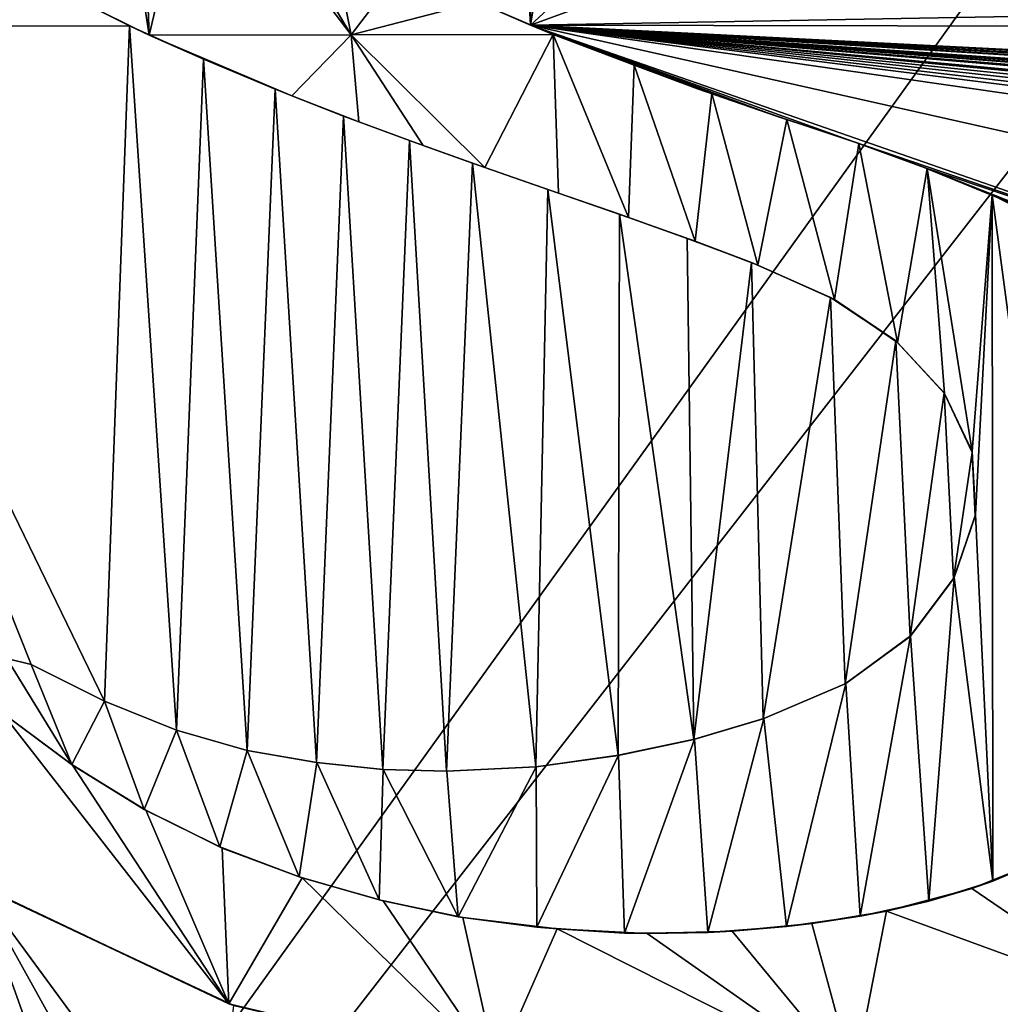
# Model space of a CAD drawing. Units: millimetres. Extents: x -110 to 110, y -88 to 34.
# Drawn here: x -4 to 0, y -13 to -9 of the extents above; entities that cross this region are included whole.
import ezdxf

# ---------------------------------------------------------------- set-up
doc = ezdxf.new("R2010")
doc.units = ezdxf.units.MM
doc.header["$LTSCALE"] = 65.185185
for name, color, linetype in [('112', 7, 'CONTINUOUS'), ('113', 7, 'CONTINUOUS'), ('130', 7, 'CONTINUOUS'), ('135', 7, 'CONTINUOUS'), ('136', 7, 'CONTINUOUS'), ('137', 7, 'CONTINUOUS'), ('14', 7, 'CONTINUOUS'), ('242', 7, 'CONTINUOUS'), ('243', 7, 'CONTINUOUS')]:
    doc.layers.add(name, color=color, linetype=linetype)

msp = doc.modelspace()

# ---------------------------------------------------------------- linework, layer by layer
at = {"layer": '112', "linetype": 'Continuous'}
for points in [[(-2.2289, -5.0049, 55.0048), (-1.992, -9.3662, 56.1804), (-1.9518, -4.9137, 54.9794), (-2.2289, -5.0049, 55.0048)], [(-1.9518, -4.9137, 54.9794), (-1.992, -9.3662, 56.1804), (-1.9223, -8.9364, 56.0754), (-1.9518, -4.9137, 54.9794)], [(-2.2696, -9.2438, 56.149), (-1.992, -9.3662, 56.1804), (-2.2289, -5.0049, 55.0048), (-2.2696, -9.2438, 56.149)], [(-1.9223, -8.9364, 56.0754), (-1.992, -9.3662, 56.1804), (-1.6306, -9.0312, 56.1002), (-1.9223, -8.9364, 56.0754)], [(-1.6306, -9.0312, 56.1002), (-1.992, -9.3662, 56.1804), (-1.3389, -9.126, 56.1247), (-1.6306, -9.0312, 56.1002)], [(-3.7474, -9.2405, 56.136), (-3.9891, -9.0935, 56.0974), (-4.8165, -9.3722, 56.1554), (-3.7474, -9.2405, 56.136)], [(-1.3389, -9.126, 56.1247), (-1.992, -9.3662, 56.1804), (0.5776, -9.3198, 56.1741), (-1.3389, -9.126, 56.1247)], [(-3.4962, -9.3688, 56.1697), (-3.7474, -9.2405, 56.136), (-4.8165, -9.3722, 56.1554), (-3.4962, -9.3688, 56.1697)], [(-1.992, -9.3662, 56.1804), (7.6344, -9.3832, 56.11), (0.5776, -9.3198, 56.1741), (-1.992, -9.3662, 56.1804)]]:
    msp.add_3dface(points, dxfattribs=at)
at = {"layer": '113', "linetype": 'Continuous'}
for points in [[(-3.4962, -9.3688, 56.1697), (-4.8165, -9.3722, 56.1554), (-3.5896, -11.9015, 56.7663), (-3.4962, -9.3688, 56.1697)], [(-3.5896, -11.9015, 56.7663), (-4.8165, -9.3722, 56.1554), (-3.8648, -11.7636, 56.7318), (-3.5896, -11.9015, 56.7663)], [(-3.8648, -11.7636, 56.7318), (-4.8165, -9.3722, 56.1554), (-3.9549, -11.7415, 56.7258), (-3.8648, -11.7636, 56.7318)], [(-3.3199, -12.0094, 56.7936), (-3.4962, -9.3688, 56.1697), (-3.5896, -11.9015, 56.7663), (-3.3199, -12.0094, 56.7936)], [(-3.2179, -9.4932, 56.2024), (-3.4962, -9.3688, 56.1697), (-3.3199, -12.0094, 56.7936), (-3.2179, -9.4932, 56.2024)], [(7.6344, -9.3832, 56.11), (-1.992, -9.3662, 56.1804), (7.1652, -9.8326, 56.2279), (7.6344, -9.3832, 56.11)], [(-0.7861, -9.8009, 56.2899), (-1.992, -9.3662, 56.1804), (-1.07, -9.707, 56.2666), (-0.7861, -9.8009, 56.2899)], [(-1.992, -9.3662, 56.1804), (-0.7861, -9.8009, 56.2899), (1.3211, -10.5201, 56.4598), (-1.992, -9.3662, 56.1804)], [(-1.07, -9.707, 56.2666), (-1.992, -9.3662, 56.1804), (-1.366, -9.605, 56.241), (-1.07, -9.707, 56.2666)], [(-1.366, -9.605, 56.241), (-1.992, -9.3662, 56.1804), (-1.6731, -9.4905, 56.2121), (-1.366, -9.605, 56.241)], [(-1.992, -9.3662, 56.1804), (1.9677, -9.8326, 56.293), (2.2661, -9.8326, 56.2913), (-1.992, -9.3662, 56.1804)], [(1.9677, -9.8326, 56.293), (-1.992, -9.3662, 56.1804), (1.5893, -9.8178, 56.2913), (1.9677, -9.8326, 56.293)], [(2.5644, -9.8326, 56.2893), (-1.992, -9.3662, 56.1804), (2.2661, -9.8326, 56.2913), (2.5644, -9.8326, 56.2893)], [(-1.992, -9.3662, 56.1804), (2.5644, -9.8326, 56.2893), (2.8856, -9.8326, 56.2869), (-1.992, -9.3662, 56.1804)], [(-1.992, -9.3662, 56.1804), (2.8856, -9.8326, 56.2869), (3.0407, -9.8326, 56.2857), (-1.992, -9.3662, 56.1804)], [(-1.992, -9.3662, 56.1804), (3.0407, -9.8326, 56.2857), (3.5202, -9.8326, 56.2813), (-1.992, -9.3662, 56.1804)], [(-1.992, -9.3662, 56.1804), (3.5202, -9.8326, 56.2813), (3.6769, -9.8326, 56.2798), (-1.992, -9.3662, 56.1804)], [(4.1394, -9.8326, 56.2748), (-1.992, -9.3662, 56.1804), (4.0369, -9.8326, 56.276), (4.1394, -9.8326, 56.2748)], [(-1.992, -9.3662, 56.1804), (4.1394, -9.8326, 56.2748), (4.4102, -9.8326, 56.2717), (-1.992, -9.3662, 56.1804)], [(4.0369, -9.8326, 56.276), (-1.992, -9.3662, 56.1804), (3.6769, -9.8326, 56.2798), (4.0369, -9.8326, 56.276)], [(4.7078, -9.8326, 56.2679), (-1.992, -9.3662, 56.1804), (4.559, -9.8326, 56.2698), (4.7078, -9.8326, 56.2679)], [(-1.992, -9.3662, 56.1804), (4.7078, -9.8326, 56.2679), (5.4514, -9.8326, 56.2576), (-1.992, -9.3662, 56.1804)], [(4.559, -9.8326, 56.2698), (-1.992, -9.3662, 56.1804), (4.4102, -9.8326, 56.2717), (4.559, -9.8326, 56.2698)], [(-1.992, -9.3662, 56.1804), (1.3211, -10.5201, 56.4598), (1.3319, -10.1133, 56.3631), (-1.992, -9.3662, 56.1804)], [(1.5893, -9.8178, 56.2913), (-1.992, -9.3662, 56.1804), (1.4263, -9.8574, 56.3015), (1.5893, -9.8178, 56.2913)], [(1.4263, -9.8574, 56.3015), (-1.992, -9.3662, 56.1804), (1.3319, -10.1133, 56.3631), (1.4263, -9.8574, 56.3015)], [(-1.992, -9.3662, 56.1804), (5.4514, -9.8326, 56.2576), (5.6065, -9.8326, 56.2552), (-1.992, -9.3662, 56.1804)], [(-1.992, -9.3662, 56.1804), (5.6065, -9.8326, 56.2552), (6.0702, -9.8326, 56.2478), (-1.992, -9.3662, 56.1804)], [(-1.992, -9.3662, 56.1804), (6.866, -9.8326, 56.2337), (7.0156, -9.8326, 56.2308), (-1.992, -9.3662, 56.1804)], [(6.866, -9.8326, 56.2337), (-1.992, -9.3662, 56.1804), (6.3402, -9.8326, 56.2432), (6.866, -9.8326, 56.2337)], [(7.1652, -9.8326, 56.2279), (-1.992, -9.3662, 56.1804), (7.0156, -9.8326, 56.2308), (7.1652, -9.8326, 56.2279)], [(-1.992, -9.3662, 56.1804), (6.0702, -9.8326, 56.2478), (6.2052, -9.8326, 56.2455), (-1.992, -9.3662, 56.1804)], [(6.3402, -9.8326, 56.2432), (-1.992, -9.3662, 56.1804), (6.2052, -9.8326, 56.2455), (6.3402, -9.8326, 56.2432)], [(0, -24.9149, 59.3393), (-12.3633, -9.413, 55.9874), (-17.2559, -9.4585, 55.7995), (0, -24.9149, 59.3393)], [(-12.3633, -9.413, 55.9874), (0, -24.9149, 59.3393), (-6.9796, -10.9884, 56.5056), (-12.3633, -9.413, 55.9874)], [(0, -24.9149, 59.3393), (-17.2559, -9.4585, 55.7995), (-17.6481, -10.027, 55.9177), (0, -24.9149, 59.3393)], [(-20.2946, -25.0037, 58.797), (0, -24.9149, 59.3393), (-19.9039, -9.4895, 55.6718), (-20.2946, -25.0037, 58.797)], [(-19.9039, -9.4895, 55.6718), (0, -24.9149, 59.3393), (-18.3323, -10.0371, 55.8863), (-19.9039, -9.4895, 55.6718)], [(-3.0547, -12.0855, 56.8133), (-3.2179, -9.4932, 56.2024), (-3.3199, -12.0094, 56.7936), (-3.0547, -12.0855, 56.8133)], [(-2.9502, -9.6064, 56.232), (-3.2179, -9.4932, 56.2024), (-3.0547, -12.0855, 56.8133), (-2.9502, -9.6064, 56.232)], [(-2.7945, -12.1306, 56.8257), (-2.9502, -9.6064, 56.232), (-3.0547, -12.0855, 56.8133), (-2.7945, -12.1306, 56.8257)], [(-2.6931, -9.7072, 56.2583), (-2.9502, -9.6064, 56.232), (-2.7945, -12.1306, 56.8257), (-2.6931, -9.7072, 56.2583)], [(-2.5455, -12.1568, 56.8335), (-2.6931, -9.7072, 56.2583), (-2.7945, -12.1306, 56.8257), (-2.5455, -12.1568, 56.8335)], [(-2.4463, -9.7992, 56.2821), (-2.6931, -9.7072, 56.2583), (-2.5455, -12.1568, 56.8335), (-2.4463, -9.7992, 56.2821)], [(-2.3076, -12.1632, 56.8365), (-2.4463, -9.7992, 56.2821), (-2.5455, -12.1568, 56.8335), (-2.3076, -12.1632, 56.8365)], [(-2.2099, -9.8839, 56.3039), (-2.4463, -9.7992, 56.2821), (-2.3076, -12.1632, 56.8365), (-2.2099, -9.8839, 56.3039)], [(-0.7861, -9.8009, 56.2899), (-0.5173, -9.8996, 56.314), (1.3211, -10.5201, 56.4598), (-0.7861, -9.8009, 56.2899)], [(-1.9727, -12.147, 56.8348), (-2.2099, -9.8839, 56.3039), (-2.3076, -12.1632, 56.8365), (-1.9727, -12.147, 56.8348)], [(-1.9276, -9.9827, 56.3292), (-2.2099, -9.8839, 56.3039), (-1.9727, -12.147, 56.8348), (-1.9276, -9.9827, 56.3292)], [(-0.5173, -9.8996, 56.314), (-0.2028, -10.0288, 56.3453), (1.3211, -10.6251, 56.4846), (-0.5173, -9.8996, 56.314)], [(1.3211, -10.5201, 56.4598), (-0.5173, -9.8996, 56.314), (1.3211, -10.6251, 56.4846), (1.3211, -10.5201, 56.4598)], [(-1.6644, -12.1043, 56.8265), (-1.9276, -9.9827, 56.3292), (-1.9727, -12.147, 56.8348), (-1.6644, -12.1043, 56.8265)], [(-1.6594, -10.0754, 56.3527), (-1.9276, -9.9827, 56.3292), (-1.6644, -12.1043, 56.8265), (-1.6594, -10.0754, 56.3527)], [(-18.3323, -10.0371, 55.8863), (0, -24.9149, 59.3393), (-17.6481, -10.027, 55.9177), (-18.3323, -10.0371, 55.8863)], [(-1.3799, -12.0446, 56.8141), (-1.6594, -10.0754, 56.3527), (-1.6644, -12.1043, 56.8265), (-1.3799, -12.0446, 56.8141)], [(-1.4047, -10.1656, 56.3753), (-1.6594, -10.0754, 56.3527), (-1.3799, -12.0446, 56.8141), (-1.4047, -10.1656, 56.3753)], [(-1.1642, -10.2567, 56.3978), (-1.4047, -10.1656, 56.3753), (-1.3799, -12.0446, 56.8141), (-1.1642, -10.2567, 56.3978)], [(-1.1199, -11.9674, 56.7973), (-1.1642, -10.2567, 56.3978), (-1.3799, -12.0446, 56.8141), (-1.1199, -11.9674, 56.7973)], [(-0.8684, -10.3873, 56.4297), (-1.1642, -10.2567, 56.3978), (-1.1199, -11.9674, 56.7973), (-0.8684, -10.3873, 56.4297)], [(-0.8131, -11.8364, 56.7681), (-0.8684, -10.3873, 56.4297), (-1.1199, -11.9674, 56.7973), (-0.8131, -11.8364, 56.7681)], [(-0.6235, -10.5502, 56.4687), (-0.8684, -10.3873, 56.4297), (-0.8131, -11.8364, 56.7681), (-0.6235, -10.5502, 56.4687)], [(-0.5696, -11.658, 56.7275), (-0.6235, -10.5502, 56.4687), (-0.8131, -11.8364, 56.7681), (-0.5696, -11.658, 56.7275)], [(-0.4415, -10.7453, 56.515), (-0.6235, -10.5502, 56.4687), (-0.5696, -11.658, 56.7275), (-0.4415, -10.7453, 56.515)], [(-0.4071, -11.4421, 56.6778), (-0.4415, -10.7453, 56.515), (-0.5696, -11.658, 56.7275), (-0.4071, -11.4421, 56.6778)], [(-0.3367, -10.9692, 56.5677), (-0.4415, -10.7453, 56.515), (-0.4071, -11.4421, 56.6778), (-0.3367, -10.9692, 56.5677)], [(-6.9796, -10.9884, 56.5056), (0, -24.9149, 59.3393), (-6.853, -11.2195, 56.562), (-6.9796, -10.9884, 56.5056)], [(-0.3254, -11.2071, 56.6233), (-0.3367, -10.9692, 56.5677), (-0.4071, -11.4421, 56.6778), (-0.3254, -11.2071, 56.6233)], [(-6.853, -11.2195, 56.562), (0, -24.9149, 59.3393), (-6.7109, -11.4434, 56.6167), (-6.853, -11.2195, 56.562)], [(-6.7109, -11.4434, 56.6167), (0, -24.9149, 59.3393), (-6.5528, -11.664, 56.6705), (-6.7109, -11.4434, 56.6167)], [(-6.5528, -11.664, 56.6705), (0, -24.9149, 59.3393), (-6.3803, -11.8795, 56.7232), (-6.5528, -11.664, 56.6705)], [(-6.3803, -11.8795, 56.7232), (0, -24.9149, 59.3393), (-6.1953, -12.0874, 56.774), (-6.3803, -11.8795, 56.7232)], [(-3.1237, -13.0364, 57.0276), (-3.9739, -11.9437, 56.772), (-4.0915, -12.5763, 56.9147), (-3.1237, -13.0364, 57.0276)], [(-3.7091, -12.141, 56.8199), (-3.9739, -11.9437, 56.772), (-3.1237, -13.0364, 57.0276), (-3.7091, -12.141, 56.8199)], [(-6.1953, -12.0874, 56.774), (0, -24.9149, 59.3393), (-5.9991, -12.2857, 56.8225), (-6.1953, -12.0874, 56.774)], [(-3.4341, -12.3104, 56.8612), (-3.7091, -12.141, 56.8199), (-3.1237, -13.0364, 57.0276), (-3.4341, -12.3104, 56.8612)], [(-5.9991, -12.2857, 56.8225), (0, -24.9149, 59.3393), (-5.7888, -12.4771, 56.8693), (-5.9991, -12.2857, 56.8225)], [(-3.1482, -12.4517, 56.8958), (-3.4341, -12.3104, 56.8612), (-3.1237, -13.0364, 57.0276), (-3.1482, -12.4517, 56.8958)], [(-5.7888, -12.4771, 56.8693), (0, -24.9149, 59.3393), (-5.5814, -12.6485, 56.9113), (-5.7888, -12.4771, 56.8693)], [(-2.8479, -12.5638, 56.9236), (-3.1482, -12.4517, 56.8958), (-3.1237, -13.0364, 57.0276), (-2.8479, -12.5638, 56.9236)], [(-0.0475, -12.486, 56.9171), (-0.3377, -12.6031, 56.9434), (0.3015, -13.0393, 57.0415), (-0.0475, -12.486, 56.9171)], [(-2.1208, -13.2749, 57.088), (-2.8479, -12.5638, 56.9236), (-3.1237, -13.0364, 57.0276), (-2.1208, -13.2749, 57.088)], [(-2.5447, -12.6501, 56.9454), (-2.8479, -12.5638, 56.9236), (-2.1208, -13.2749, 57.088), (-2.5447, -12.6501, 56.9454)], [(-0.3377, -12.6031, 56.9434), (-0.6583, -12.6887, 56.9623), (0.3015, -13.0393, 57.0415), (-0.3377, -12.6031, 56.9434)], [(-5.5814, -12.6485, 56.9113), (0, -24.9149, 59.3393), (-5.3661, -12.8109, 56.951), (-5.5814, -12.6485, 56.9113)], [(-2.2466, -12.7125, 56.9614), (-2.5447, -12.6501, 56.9454), (-2.1208, -13.2749, 57.088), (-2.2466, -12.7125, 56.9614)], [(-0.6583, -12.6887, 56.9623), (-0.9374, -12.7352, 56.9722), (-0.7807, -13.3156, 57.1023), (-0.6583, -12.6887, 56.9623)], [(0.3015, -13.0393, 57.0415), (-0.6583, -12.6887, 56.9623), (-0.7807, -13.3156, 57.1023), (0.3015, -13.0393, 57.0415)], [(-1.8922, -12.7554, 56.973), (-2.2466, -12.7125, 56.9614), (-2.1208, -13.2749, 57.088), (-1.8922, -12.7554, 56.973)], [(-0.9374, -12.7352, 56.9722), (-1.2368, -12.7638, 56.9777), (-0.7807, -13.3156, 57.1023), (-0.9374, -12.7352, 56.9722)], [(-0.7807, -13.3156, 57.1023), (-1.8922, -12.7554, 56.973), (-2.1208, -13.2749, 57.088), (-0.7807, -13.3156, 57.1023)], [(-1.5557, -12.7728, 56.9785), (-1.8922, -12.7554, 56.973), (-0.7807, -13.3156, 57.1023), (-1.5557, -12.7728, 56.9785)], [(-1.2368, -12.7638, 56.9777), (-1.5557, -12.7728, 56.9785), (-0.7807, -13.3156, 57.1023), (-1.2368, -12.7638, 56.9777)], [(-5.3661, -12.8109, 56.951), (0, -24.9149, 59.3393), (-5.1457, -12.9623, 56.9882), (-5.3661, -12.8109, 56.951)], [(-5.1457, -12.9623, 56.9882), (0, -24.9149, 59.3393), (-4.9184, -13.1032, 57.0228), (-5.1457, -12.9623, 56.9882)]]:
    msp.add_3dface(points, dxfattribs=at)
at = {"layer": '130', "linetype": 'Continuous'}
for points in [[(-3.1237, -13.0364, 57.0276), (-4.0915, -12.5763, 56.9147), (-4.0695, -12.5899, 56.7642), (-3.1237, -13.0364, 57.0276)], [(-3.1048, -13.0429, 56.8755), (-3.1237, -13.0364, 57.0276), (-4.0695, -12.5899, 56.7642), (-3.1048, -13.0429, 56.8755)], [(-2.1208, -13.2749, 57.088), (-3.1237, -13.0364, 57.0276), (-3.1048, -13.0429, 56.8755), (-2.1208, -13.2749, 57.088)]]:
    msp.add_3dface(points, dxfattribs=at)
at = {"layer": '135', "linetype": 'Continuous'}
for points in [[(-1.992, -9.3662, 56.1804), (-2.2696, -9.2438, 56.149), (-2.1909, -9.2796, 56.0038), (-1.992, -9.3662, 56.1804)], [(-1.9073, -9.4014, 56.035), (-1.992, -9.3662, 56.1804), (-2.1909, -9.2796, 56.0038), (-1.9073, -9.4014, 56.035)], [(-1.6731, -9.4905, 56.2121), (-1.992, -9.3662, 56.1804), (-1.9073, -9.4014, 56.035), (-1.6731, -9.4905, 56.2121)], [(-1.6045, -9.5161, 56.0642), (-1.6731, -9.4905, 56.2121), (-1.9073, -9.4014, 56.035), (-1.6045, -9.5161, 56.0642)], [(-1.366, -9.605, 56.241), (-1.6731, -9.4905, 56.2121), (-1.6045, -9.5161, 56.0642), (-1.366, -9.605, 56.241)], [(-1.3128, -9.623, 56.0912), (-1.366, -9.605, 56.241), (-1.6045, -9.5161, 56.0642), (-1.3128, -9.623, 56.0912)], [(-1.07, -9.707, 56.2666), (-1.366, -9.605, 56.241), (-1.3128, -9.623, 56.0912), (-1.07, -9.707, 56.2666)], [(-1.0316, -9.72, 56.1155), (-1.07, -9.707, 56.2666), (-1.3128, -9.623, 56.0912), (-1.0316, -9.72, 56.1155)], [(-0.7861, -9.8009, 56.2899), (-1.07, -9.707, 56.2666), (-1.0316, -9.72, 56.1155), (-0.7861, -9.8009, 56.2899)], [(-0.7615, -9.8095, 56.1377), (-0.7861, -9.8009, 56.2899), (-1.0316, -9.72, 56.1155), (-0.7615, -9.8095, 56.1377)], [(-0.5173, -9.8996, 56.314), (-0.7861, -9.8009, 56.2899), (-0.7615, -9.8095, 56.1377), (-0.5173, -9.8996, 56.314)], [(-0.5053, -9.9041, 56.1609), (-0.5173, -9.8996, 56.314), (-0.7615, -9.8095, 56.1377), (-0.5053, -9.9041, 56.1609)], [(-0.2028, -10.0288, 56.3453), (-0.5173, -9.8996, 56.314), (-0.2623, -10.0021, 56.1846), (-0.2028, -10.0288, 56.3453)], [(-0.2623, -10.0021, 56.1846), (-0.5173, -9.8996, 56.314), (-0.5053, -9.9041, 56.1609), (-0.2623, -10.0021, 56.1846)], [(0.0666, -10.1708, 56.225), (-0.2028, -10.0288, 56.3453), (-0.2623, -10.0021, 56.1846), (0.0666, -10.1708, 56.225)], [(-3.9739, -11.9437, 56.772), (-3.7091, -12.141, 56.8199), (-3.9739, -11.9437, 56.6181), (-3.9739, -11.9437, 56.772)], [(-3.9739, -11.9437, 56.6181), (-3.7091, -12.141, 56.8199), (-3.7124, -12.139, 56.6655), (-3.9739, -11.9437, 56.6181)], [(-3.7124, -12.139, 56.6655), (-3.7091, -12.141, 56.8199), (-3.4406, -12.307, 56.7065), (-3.7124, -12.139, 56.6655)], [(-3.7091, -12.141, 56.8199), (-3.4341, -12.3104, 56.8612), (-3.4406, -12.307, 56.7065), (-3.7091, -12.141, 56.8199)], [(-3.4406, -12.307, 56.7065), (-3.4341, -12.3104, 56.8612), (-3.1576, -12.4476, 56.741), (-3.4406, -12.307, 56.7065)], [(-3.4341, -12.3104, 56.8612), (-3.1482, -12.4517, 56.8958), (-3.1576, -12.4476, 56.741), (-3.4341, -12.3104, 56.8612)], [(-0.26, -12.5758, 56.7836), (-0.0475, -12.486, 56.9171), (0.0615, -12.4295, 56.7505), (-0.26, -12.5758, 56.7836)], [(-3.1576, -12.4476, 56.741), (-3.1482, -12.4517, 56.8958), (-2.8602, -12.5597, 56.7688), (-3.1576, -12.4476, 56.741)], [(-3.1482, -12.4517, 56.8958), (-2.8479, -12.5638, 56.9236), (-2.8602, -12.5597, 56.7688), (-3.1482, -12.4517, 56.8958)], [(-0.3377, -12.6031, 56.9434), (-0.0475, -12.486, 56.9171), (-0.26, -12.5758, 56.7836), (-0.3377, -12.6031, 56.9434)], [(-2.8602, -12.5597, 56.7688), (-2.8479, -12.5638, 56.9236), (-2.5596, -12.6465, 56.7907), (-2.8602, -12.5597, 56.7688)], [(-2.8479, -12.5638, 56.9236), (-2.5447, -12.6501, 56.9454), (-2.5596, -12.6465, 56.7907), (-2.8479, -12.5638, 56.9236)], [(-0.4994, -12.6511, 56.8003), (-0.3377, -12.6031, 56.9434), (-0.26, -12.5758, 56.7836), (-0.4994, -12.6511, 56.8003)], [(-0.6583, -12.6887, 56.9623), (-0.3377, -12.6031, 56.9434), (-0.4994, -12.6511, 56.8003), (-0.6583, -12.6887, 56.9623)], [(-2.5596, -12.6465, 56.7907), (-2.5447, -12.6501, 56.9454), (-2.2636, -12.7096, 56.8068), (-2.5596, -12.6465, 56.7907)], [(-2.5447, -12.6501, 56.9454), (-2.2466, -12.7125, 56.9614), (-2.2636, -12.7096, 56.8068), (-2.5447, -12.6501, 56.9454)], [(-0.7567, -12.7078, 56.8127), (-0.6583, -12.6887, 56.9623), (-0.4994, -12.6511, 56.8003), (-0.7567, -12.7078, 56.8127)], [(-0.9374, -12.7352, 56.9722), (-0.6583, -12.6887, 56.9623), (-0.7567, -12.7078, 56.8127), (-0.9374, -12.7352, 56.9722)], [(-2.2636, -12.7096, 56.8068), (-2.2466, -12.7125, 56.9614), (-1.9692, -12.7483, 56.8173), (-2.2636, -12.7096, 56.8068)], [(-2.2466, -12.7125, 56.9614), (-1.8922, -12.7554, 56.973), (-1.9692, -12.7483, 56.8173), (-2.2466, -12.7125, 56.9614)], [(-1.2368, -12.7638, 56.9777), (-0.9374, -12.7352, 56.9722), (-1.0325, -12.7463, 56.8207), (-1.2368, -12.7638, 56.9777)], [(-1.0325, -12.7463, 56.8207), (-0.9374, -12.7352, 56.9722), (-0.7567, -12.7078, 56.8127), (-1.0325, -12.7463, 56.8207)], [(-1.9692, -12.7483, 56.8173), (-1.8922, -12.7554, 56.973), (-1.6401, -12.7709, 56.824), (-1.9692, -12.7483, 56.8173)], [(-1.8922, -12.7554, 56.973), (-1.5557, -12.7728, 56.9785), (-1.6401, -12.7709, 56.824), (-1.8922, -12.7554, 56.973)], [(-1.6401, -12.7709, 56.824), (-1.5557, -12.7728, 56.9785), (-1.3276, -12.7687, 56.8248), (-1.6401, -12.7709, 56.824)], [(-1.5557, -12.7728, 56.9785), (-1.2368, -12.7638, 56.9777), (-1.3276, -12.7687, 56.8248), (-1.5557, -12.7728, 56.9785)], [(-1.3276, -12.7687, 56.8248), (-1.2368, -12.7638, 56.9777), (-1.0325, -12.7463, 56.8207), (-1.3276, -12.7687, 56.8248)]]:
    msp.add_3dface(points, dxfattribs=at)
at = {"layer": '136', "linetype": 'Continuous'}
for points in [[(-3.8648, -11.7636, 56.7318), (-3.9549, -11.7415, 56.7258), (-3.8648, -11.7636, 56.5779), (-3.8648, -11.7636, 56.7318)], [(-3.8648, -11.7636, 56.5779), (-3.9549, -11.7415, 56.7258), (-3.9549, -11.7415, 56.5718), (-3.8648, -11.7636, 56.5779)]]:
    msp.add_3dface(points, dxfattribs=at)
at = {"layer": '137', "linetype": 'Continuous'}
for points in [[(-3.7474, -9.2405, 56.136), (-3.4962, -9.3688, 56.1697), (-3.6784, -9.2779, 55.9914), (-3.7474, -9.2405, 56.136)], [(-3.4962, -9.3688, 56.1697), (-3.4215, -9.404, 56.0246), (-3.6784, -9.2779, 55.9914), (-3.4962, -9.3688, 56.1697)], [(-3.4962, -9.3688, 56.1697), (-3.2179, -9.4932, 56.2024), (-3.4215, -9.404, 56.0246), (-3.4962, -9.3688, 56.1697)], [(-3.4215, -9.404, 56.0246), (-3.2179, -9.4932, 56.2024), (-3.1495, -9.5228, 56.0558), (-3.4215, -9.404, 56.0246)], [(-3.2179, -9.4932, 56.2024), (-2.9502, -9.6064, 56.232), (-3.1495, -9.5228, 56.0558), (-3.2179, -9.4932, 56.2024)], [(-3.1495, -9.5228, 56.0558), (-2.9502, -9.6064, 56.232), (-2.8877, -9.6314, 56.0842), (-3.1495, -9.5228, 56.0558)], [(-2.9502, -9.6064, 56.232), (-2.6931, -9.7072, 56.2583), (-2.8877, -9.6314, 56.0842), (-2.9502, -9.6064, 56.232)], [(-2.8877, -9.6314, 56.0842), (-2.6931, -9.7072, 56.2583), (-2.6363, -9.7287, 56.1096), (-2.8877, -9.6314, 56.0842)], [(-2.6931, -9.7072, 56.2583), (-2.4463, -9.7992, 56.2821), (-2.6363, -9.7287, 56.1096), (-2.6931, -9.7072, 56.2583)], [(-2.6363, -9.7287, 56.1096), (-2.4463, -9.7992, 56.2821), (-2.3949, -9.8179, 56.1327), (-2.6363, -9.7287, 56.1096)], [(-2.4463, -9.7992, 56.2821), (-2.2099, -9.8839, 56.3039), (-2.3949, -9.8179, 56.1327), (-2.4463, -9.7992, 56.2821)], [(-2.3949, -9.8179, 56.1327), (-2.2099, -9.8839, 56.3039), (-2.1634, -9.9003, 56.1539), (-2.3949, -9.8179, 56.1327)], [(-2.2099, -9.8839, 56.3039), (-1.9276, -9.9827, 56.3292), (-2.1634, -9.9003, 56.1539), (-2.2099, -9.8839, 56.3039)], [(-2.1634, -9.9003, 56.1539), (-1.9276, -9.9827, 56.3292), (-1.8871, -9.9967, 56.1785), (-2.1634, -9.9003, 56.1539)], [(-1.9276, -9.9827, 56.3292), (-1.6594, -10.0754, 56.3527), (-1.8871, -9.9967, 56.1785), (-1.9276, -9.9827, 56.3292)], [(-1.8871, -9.9967, 56.1785), (-1.6594, -10.0754, 56.3527), (-1.6247, -10.0876, 56.2015), (-1.8871, -9.9967, 56.1785)], [(-1.6594, -10.0754, 56.3527), (-1.4047, -10.1656, 56.3753), (-1.6247, -10.0876, 56.2015), (-1.6594, -10.0754, 56.3527)], [(-1.6247, -10.0876, 56.2015), (-1.4047, -10.1656, 56.3753), (-1.3757, -10.176, 56.2237), (-1.6247, -10.0876, 56.2015)], [(-1.4047, -10.1656, 56.3753), (-1.1642, -10.2567, 56.3978), (-1.3757, -10.176, 56.2237), (-1.4047, -10.1656, 56.3753)], [(-1.3757, -10.176, 56.2237), (-1.1642, -10.2567, 56.3978), (-1.1409, -10.2659, 56.2459), (-1.3757, -10.176, 56.2237)], [(-1.1642, -10.2567, 56.3978), (-0.8684, -10.3873, 56.4297), (-1.1409, -10.2659, 56.2459), (-1.1642, -10.2567, 56.3978)], [(-1.1409, -10.2659, 56.2459), (-0.8684, -10.3873, 56.4297), (-0.8532, -10.3955, 56.2775), (-1.1409, -10.2659, 56.2459)], [(-0.8684, -10.3873, 56.4297), (-0.6235, -10.5502, 56.4687), (-0.8532, -10.3955, 56.2775), (-0.8684, -10.3873, 56.4297)], [(-0.8532, -10.3955, 56.2775), (-0.6235, -10.5502, 56.4687), (-0.6162, -10.5564, 56.3161), (-0.8532, -10.3955, 56.2775)], [(-0.6235, -10.5502, 56.4687), (-0.4415, -10.7453, 56.515), (-0.6162, -10.5564, 56.3161), (-0.6235, -10.5502, 56.4687)], [(-0.6162, -10.5564, 56.3161), (-0.4415, -10.7453, 56.515), (-0.4404, -10.747, 56.3613), (-0.6162, -10.5564, 56.3161)], [(-0.4415, -10.7453, 56.515), (-0.3367, -10.9692, 56.5677), (-0.4404, -10.747, 56.3613), (-0.4415, -10.7453, 56.515)], [(-0.4404, -10.747, 56.3613), (-0.3367, -10.9692, 56.5677), (-0.3374, -10.9652, 56.4127), (-0.4404, -10.747, 56.3613)], [(-0.3374, -10.9652, 56.4127), (-0.3367, -10.9692, 56.5677), (-0.3247, -11.201, 56.4678), (-0.3374, -10.9652, 56.4127)], [(-0.3367, -10.9692, 56.5677), (-0.3254, -11.2071, 56.6233), (-0.3247, -11.201, 56.4678), (-0.3367, -10.9692, 56.5677)], [(-0.3254, -11.2071, 56.6233), (-0.4071, -11.4421, 56.6778), (-0.4049, -11.4379, 56.5228), (-0.3254, -11.2071, 56.6233)], [(-0.3247, -11.201, 56.4678), (-0.3254, -11.2071, 56.6233), (-0.4049, -11.4379, 56.5228), (-0.3247, -11.201, 56.4678)], [(-0.4071, -11.4421, 56.6778), (-0.5696, -11.658, 56.7275), (-0.5675, -11.6561, 56.5731), (-0.4071, -11.4421, 56.6778)], [(-0.4049, -11.4379, 56.5228), (-0.4071, -11.4421, 56.6778), (-0.5675, -11.6561, 56.5731), (-0.4049, -11.4379, 56.5228)], [(-0.5696, -11.658, 56.7275), (-0.8131, -11.8364, 56.7681), (-0.8106, -11.8351, 56.6139), (-0.5696, -11.658, 56.7275)], [(-0.5675, -11.6561, 56.5731), (-0.5696, -11.658, 56.7275), (-0.8106, -11.8351, 56.6139), (-0.5675, -11.6561, 56.5731)], [(-3.5896, -11.9015, 56.7663), (-3.8648, -11.7636, 56.7318), (-3.5895, -11.9016, 56.6124), (-3.5896, -11.9015, 56.7663)], [(-3.8648, -11.7636, 56.7318), (-3.8648, -11.7636, 56.5779), (-3.5895, -11.9016, 56.6124), (-3.8648, -11.7636, 56.7318)], [(-0.8131, -11.8364, 56.7681), (-1.1199, -11.9674, 56.7973), (-1.1173, -11.9666, 56.6432), (-0.8131, -11.8364, 56.7681)], [(-0.8106, -11.8351, 56.6139), (-0.8131, -11.8364, 56.7681), (-1.1173, -11.9666, 56.6432), (-0.8106, -11.8351, 56.6139)], [(-3.3199, -12.0094, 56.7936), (-3.5896, -11.9015, 56.7663), (-3.5895, -11.9016, 56.6124), (-3.3199, -12.0094, 56.7936)], [(-3.3196, -12.0095, 56.6397), (-3.3199, -12.0094, 56.7936), (-3.5895, -11.9016, 56.6124), (-3.3196, -12.0095, 56.6397)], [(-1.1199, -11.9674, 56.7973), (-1.3799, -12.0446, 56.8141), (-1.3775, -12.044, 56.6601), (-1.1199, -11.9674, 56.7973)], [(-1.1173, -11.9666, 56.6432), (-1.1199, -11.9674, 56.7973), (-1.3775, -12.044, 56.6601), (-1.1173, -11.9666, 56.6432)], [(-3.0547, -12.0855, 56.8133), (-3.3199, -12.0094, 56.7936), (-3.3196, -12.0095, 56.6397), (-3.0547, -12.0855, 56.8133)], [(-3.0542, -12.0856, 56.6594), (-3.0547, -12.0855, 56.8133), (-3.3196, -12.0095, 56.6397), (-3.0542, -12.0856, 56.6594)], [(-1.3799, -12.0446, 56.8141), (-1.6644, -12.1043, 56.8265), (-1.6623, -12.1039, 56.6726), (-1.3799, -12.0446, 56.8141)], [(-1.3775, -12.044, 56.6601), (-1.3799, -12.0446, 56.8141), (-1.6623, -12.1039, 56.6726), (-1.3775, -12.044, 56.6601)], [(-2.7945, -12.1306, 56.8257), (-3.0547, -12.0855, 56.8133), (-3.0542, -12.0856, 56.6594), (-2.7945, -12.1306, 56.8257)], [(-2.7937, -12.1308, 56.6718), (-2.7945, -12.1306, 56.8257), (-3.0542, -12.0856, 56.6594), (-2.7937, -12.1308, 56.6718)], [(-1.6644, -12.1043, 56.8265), (-1.9727, -12.147, 56.8348), (-1.9709, -12.1468, 56.6809), (-1.6644, -12.1043, 56.8265)], [(-1.6623, -12.1039, 56.6726), (-1.6644, -12.1043, 56.8265), (-1.9709, -12.1468, 56.6809), (-1.6623, -12.1039, 56.6726)], [(-2.5455, -12.1568, 56.8335), (-2.7945, -12.1306, 56.8257), (-2.7937, -12.1308, 56.6718), (-2.5455, -12.1568, 56.8335)], [(-2.5443, -12.1569, 56.6796), (-2.5455, -12.1568, 56.8335), (-2.7937, -12.1308, 56.6718), (-2.5443, -12.1569, 56.6796)], [(-1.9727, -12.147, 56.8348), (-2.3076, -12.1632, 56.8365), (-2.3062, -12.1632, 56.6827), (-1.9727, -12.147, 56.8348)], [(-1.9709, -12.1468, 56.6809), (-1.9727, -12.147, 56.8348), (-2.3062, -12.1632, 56.6827), (-1.9709, -12.1468, 56.6809)], [(-2.3076, -12.1632, 56.8365), (-2.5455, -12.1568, 56.8335), (-2.5443, -12.1569, 56.6796), (-2.3076, -12.1632, 56.8365)], [(-2.3062, -12.1632, 56.6827), (-2.3076, -12.1632, 56.8365), (-2.5443, -12.1569, 56.6796), (-2.3062, -12.1632, 56.6827)]]:
    msp.add_3dface(points, dxfattribs=at)
at = {"layer": '14', "linetype": 'Continuous'}
for points in [[(0, -8.7831, -40.6138), (-8.3203, -20.354, -45.8448), (-9.0128, -8.734, -38.7636), (0, -8.7831, -40.6138)], [(0, -8.7831, -40.6138), (0, -9.6547, -41.4239), (-8.3203, -20.354, -45.8448), (0, -8.7831, -40.6138)], [(0, -9.6547, -41.4239), (0, -20.0991, -47.7732), (-8.3203, -20.354, -45.8448), (0, -9.6547, -41.4239)]]:
    msp.add_3dface(points, dxfattribs=at)
at = {"layer": '242', "color": 250, "linetype": 'Continuous', "true_color": 0x333333}
for points in [[(-3.4215, -9.404, 56.0246), (-3.6066, -8.1994, 55.7219), (-3.6784, -9.2779, 55.9914), (-3.4215, -9.404, 56.0246)], [(-3.4599, -8.4088, 55.7769), (-3.6066, -8.1994, 55.7219), (-3.4215, -9.404, 56.0246), (-3.4599, -8.4088, 55.7769)], [(-3.2425, -8.6442, 55.8385), (-3.4599, -8.4088, 55.7769), (-3.4215, -9.404, 56.0246), (-3.2425, -8.6442, 55.8385)], [(-3.2425, -8.6442, 55.8385), (-3.4215, -9.404, 56.0246), (-2.6644, -9.4025, 56.0305), (-3.2425, -8.6442, 55.8385)], [(-3.004, -8.8386, 55.8892), (-3.2425, -8.6442, 55.8385), (-2.6644, -9.4025, 56.0305), (-3.004, -8.8386, 55.8892)], [(-2.7448, -9.0033, 55.9322), (-3.004, -8.8386, 55.8892), (-2.6644, -9.4025, 56.0305), (-2.7448, -9.0033, 55.9322)], [(-2.4709, -9.148, 55.9698), (-2.7448, -9.0033, 55.9322), (-2.6644, -9.4025, 56.0305), (-2.4709, -9.148, 55.9698)], [(-2.1909, -9.2796, 56.0038), (-2.4709, -9.148, 55.9698), (-2.6644, -9.4025, 56.0305), (-2.1909, -9.2796, 56.0038)], [(-1.9073, -9.4014, 56.035), (-2.1909, -9.2796, 56.0038), (-2.6644, -9.4025, 56.0305), (-1.9073, -9.4014, 56.035)]]:
    msp.add_3dface(points, dxfattribs=at)
at = {"layer": '243', "color": 250, "linetype": 'Continuous', "true_color": 0x333333}
for points in [[(-3.4215, -9.404, 56.0246), (-2.8877, -9.6314, 56.0842), (-2.6644, -9.4025, 56.0305), (-3.4215, -9.404, 56.0246)], [(-3.4215, -9.404, 56.0246), (-3.1495, -9.5228, 56.0558), (-2.8877, -9.6314, 56.0842), (-3.4215, -9.404, 56.0246)], [(-2.8877, -9.6314, 56.0842), (-2.6363, -9.7287, 56.1096), (-2.6644, -9.4025, 56.0305), (-2.8877, -9.6314, 56.0842)], [(-2.1634, -9.9003, 56.1539), (-1.9073, -9.4014, 56.035), (-2.6644, -9.4025, 56.0305), (-2.1634, -9.9003, 56.1539)], [(-2.6363, -9.7287, 56.1096), (-2.3949, -9.8179, 56.1327), (-2.6644, -9.4025, 56.0305), (-2.6363, -9.7287, 56.1096)], [(-2.3949, -9.8179, 56.1327), (-2.1634, -9.9003, 56.1539), (-2.6644, -9.4025, 56.0305), (-2.3949, -9.8179, 56.1327)], [(-1.9073, -9.4014, 56.035), (-2.1634, -9.9003, 56.1539), (-1.8871, -9.9967, 56.1785), (-1.9073, -9.4014, 56.035)], [(-1.6045, -9.5161, 56.0642), (-1.9073, -9.4014, 56.035), (-1.6247, -10.0876, 56.2015), (-1.6045, -9.5161, 56.0642)], [(-1.9073, -9.4014, 56.035), (-1.8871, -9.9967, 56.1785), (-1.6247, -10.0876, 56.2015), (-1.9073, -9.4014, 56.035)], [(-1.6045, -9.5161, 56.0642), (-1.6247, -10.0876, 56.2015), (-1.3757, -10.176, 56.2237), (-1.6045, -9.5161, 56.0642)], [(-1.3128, -9.623, 56.0912), (-1.6045, -9.5161, 56.0642), (-1.3757, -10.176, 56.2237), (-1.3128, -9.623, 56.0912)], [(-1.3128, -9.623, 56.0912), (-1.3757, -10.176, 56.2237), (-1.1409, -10.2659, 56.2459), (-1.3128, -9.623, 56.0912)], [(-1.0316, -9.72, 56.1155), (-1.3128, -9.623, 56.0912), (-1.1409, -10.2659, 56.2459), (-1.0316, -9.72, 56.1155)], [(-1.0316, -9.72, 56.1155), (-1.1409, -10.2659, 56.2459), (-0.8532, -10.3955, 56.2775), (-1.0316, -9.72, 56.1155)], [(-0.7615, -9.8095, 56.1377), (-1.0316, -9.72, 56.1155), (-0.8532, -10.3955, 56.2775), (-0.7615, -9.8095, 56.1377)], [(-0.7615, -9.8095, 56.1377), (-0.8532, -10.3955, 56.2775), (-0.6162, -10.5564, 56.3161), (-0.7615, -9.8095, 56.1377)], [(-0.5053, -9.9041, 56.1609), (-0.7615, -9.8095, 56.1377), (-0.6162, -10.5564, 56.3161), (-0.5053, -9.9041, 56.1609)], [(-0.5053, -9.9041, 56.1609), (-0.6162, -10.5564, 56.3161), (-0.4404, -10.747, 56.3613), (-0.5053, -9.9041, 56.1609)], [(-0.2623, -10.0021, 56.1846), (-0.5053, -9.9041, 56.1609), (-0.3374, -10.9652, 56.4127), (-0.2623, -10.0021, 56.1846)], [(-0.5053, -9.9041, 56.1609), (-0.4404, -10.747, 56.3613), (-0.3374, -10.9652, 56.4127), (-0.5053, -9.9041, 56.1609)], [(-0.2623, -10.0021, 56.1846), (-0.3374, -10.9652, 56.4127), (-0.3247, -11.201, 56.4678), (-0.2623, -10.0021, 56.1846)], [(-0.26, -12.5758, 56.7836), (-0.2623, -10.0021, 56.1846), (-0.3247, -11.201, 56.4678), (-0.26, -12.5758, 56.7836)], [(-0.26, -12.5758, 56.7836), (0.0615, -12.4295, 56.7505), (-0.2623, -10.0021, 56.1846), (-0.26, -12.5758, 56.7836)], [(0.0615, -12.4295, 56.7505), (0.0666, -10.1708, 56.225), (-0.2623, -10.0021, 56.1846), (0.0615, -12.4295, 56.7505)], [(-0.26, -12.5758, 56.7836), (-0.3247, -11.201, 56.4678), (-0.4049, -11.4379, 56.5228), (-0.26, -12.5758, 56.7836)], [(-0.4994, -12.6511, 56.8003), (-0.4049, -11.4379, 56.5228), (-0.5675, -11.6561, 56.5731), (-0.4994, -12.6511, 56.8003)], [(-0.4994, -12.6511, 56.8003), (-0.26, -12.5758, 56.7836), (-0.4049, -11.4379, 56.5228), (-0.4994, -12.6511, 56.8003)], [(-0.7567, -12.7078, 56.8127), (-0.5675, -11.6561, 56.5731), (-0.8106, -11.8351, 56.6139), (-0.7567, -12.7078, 56.8127)], [(-0.7567, -12.7078, 56.8127), (-0.4994, -12.6511, 56.8003), (-0.5675, -11.6561, 56.5731), (-0.7567, -12.7078, 56.8127)], [(-3.9739, -11.9437, 56.6181), (-3.7124, -12.139, 56.6655), (-3.9549, -11.7415, 56.5718), (-3.9739, -11.9437, 56.6181)], [(-3.7124, -12.139, 56.6655), (-3.8648, -11.7636, 56.5779), (-3.9549, -11.7415, 56.5718), (-3.7124, -12.139, 56.6655)], [(-3.8648, -11.7636, 56.5779), (-3.7124, -12.139, 56.6655), (-3.5895, -11.9016, 56.6124), (-3.8648, -11.7636, 56.5779)], [(-1.0325, -12.7463, 56.8207), (-0.8106, -11.8351, 56.6139), (-1.1173, -11.9666, 56.6432), (-1.0325, -12.7463, 56.8207)], [(-1.0325, -12.7463, 56.8207), (-0.7567, -12.7078, 56.8127), (-0.8106, -11.8351, 56.6139), (-1.0325, -12.7463, 56.8207)], [(-3.7124, -12.139, 56.6655), (-3.4406, -12.307, 56.7065), (-3.5895, -11.9016, 56.6124), (-3.7124, -12.139, 56.6655)], [(-3.4406, -12.307, 56.7065), (-3.3196, -12.0095, 56.6397), (-3.5895, -11.9016, 56.6124), (-3.4406, -12.307, 56.7065)], [(-1.3276, -12.7687, 56.8248), (-1.1173, -11.9666, 56.6432), (-1.3775, -12.044, 56.6601), (-1.3276, -12.7687, 56.8248)], [(-1.3276, -12.7687, 56.8248), (-1.0325, -12.7463, 56.8207), (-1.1173, -11.9666, 56.6432), (-1.3276, -12.7687, 56.8248)], [(-3.4406, -12.307, 56.7065), (-3.1576, -12.4476, 56.741), (-3.3196, -12.0095, 56.6397), (-3.4406, -12.307, 56.7065)], [(-3.1576, -12.4476, 56.741), (-3.0542, -12.0856, 56.6594), (-3.3196, -12.0095, 56.6397), (-3.1576, -12.4476, 56.741)], [(-1.6401, -12.7709, 56.824), (-1.3775, -12.044, 56.6601), (-1.6623, -12.1039, 56.6726), (-1.6401, -12.7709, 56.824)], [(-1.6401, -12.7709, 56.824), (-1.3276, -12.7687, 56.8248), (-1.3775, -12.044, 56.6601), (-1.6401, -12.7709, 56.824)], [(-3.1576, -12.4476, 56.741), (-2.8602, -12.5597, 56.7688), (-3.0542, -12.0856, 56.6594), (-3.1576, -12.4476, 56.741)], [(-2.8602, -12.5597, 56.7688), (-2.7937, -12.1308, 56.6718), (-3.0542, -12.0856, 56.6594), (-2.8602, -12.5597, 56.7688)], [(-1.9692, -12.7483, 56.8173), (-1.6623, -12.1039, 56.6726), (-1.9709, -12.1468, 56.6809), (-1.9692, -12.7483, 56.8173)], [(-1.9692, -12.7483, 56.8173), (-1.6401, -12.7709, 56.824), (-1.6623, -12.1039, 56.6726), (-1.9692, -12.7483, 56.8173)], [(-2.8602, -12.5597, 56.7688), (-2.5596, -12.6465, 56.7907), (-2.7937, -12.1308, 56.6718), (-2.8602, -12.5597, 56.7688)], [(-2.5596, -12.6465, 56.7907), (-2.5443, -12.1569, 56.6796), (-2.7937, -12.1308, 56.6718), (-2.5596, -12.6465, 56.7907)], [(-2.2636, -12.7096, 56.8068), (-1.9709, -12.1468, 56.6809), (-2.3062, -12.1632, 56.6827), (-2.2636, -12.7096, 56.8068)], [(-2.2636, -12.7096, 56.8068), (-1.9692, -12.7483, 56.8173), (-1.9709, -12.1468, 56.6809), (-2.2636, -12.7096, 56.8068)], [(-2.5596, -12.6465, 56.7907), (-2.2636, -12.7096, 56.8068), (-2.5443, -12.1569, 56.6796), (-2.5596, -12.6465, 56.7907)], [(-2.2636, -12.7096, 56.8068), (-2.3062, -12.1632, 56.6827), (-2.5443, -12.1569, 56.6796), (-2.2636, -12.7096, 56.8068)], [(-3.1048, -13.0429, 56.8755), (-4.0695, -12.5899, 56.7642), (-3.1948, -13.7793, 57.0381), (-3.1048, -13.0429, 56.8755)], [(-4.0695, -12.5899, 56.7642), (-3.9347, -13.569, 56.9845), (-3.6883, -13.651, 57.0052), (-4.0695, -12.5899, 56.7642)], [(-4.0695, -12.5899, 56.7642), (-3.6883, -13.651, 57.0052), (-3.4403, -13.7211, 57.0231), (-4.0695, -12.5899, 56.7642)], [(-4.0695, -12.5899, 56.7642), (-3.4403, -13.7211, 57.0231), (-3.1948, -13.7793, 57.0381), (-4.0695, -12.5899, 56.7642)]]:
    msp.add_3dface(points, dxfattribs=at)

doc.saveas('drawing.dxf')
